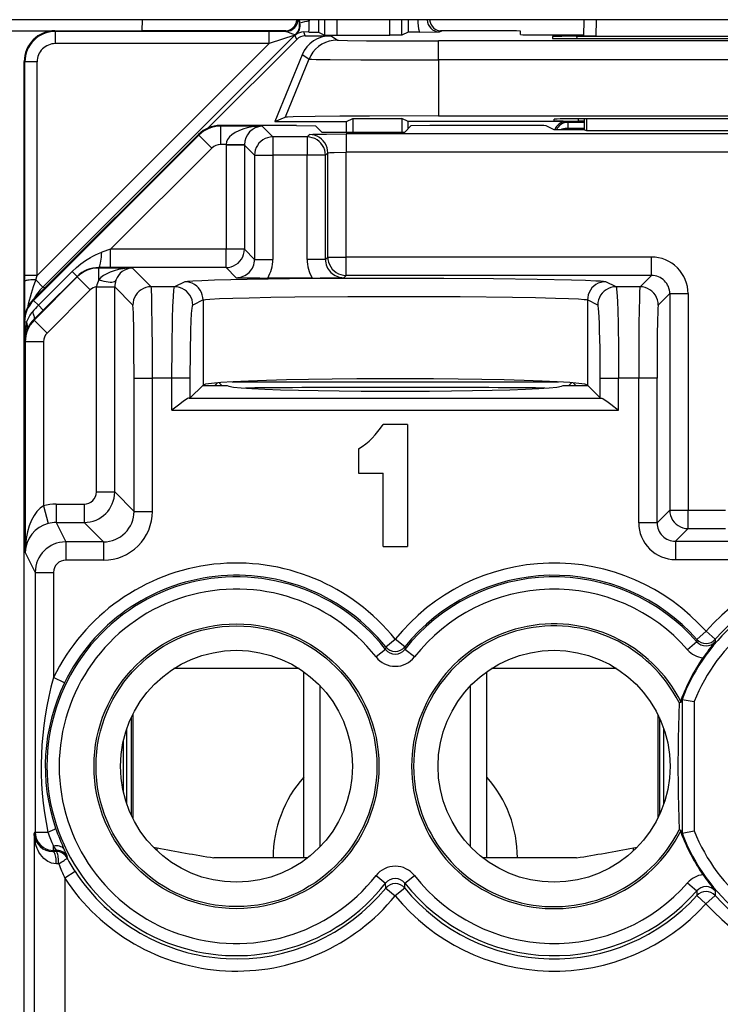
# Model space of a CAD drawing. Extents: x 0 to 420, y 0 to 297.
# Drawn here: x 343 to 354, y 127 to 143 of the extents above; entities that cross this region are included whole.
import ezdxf

# ---------------------------------------------------------------- set-up
doc = ezdxf.new("R2010")
doc.units = 0
doc.layers.get('0').update_dxf_attribs({"linetype": 'CONTINUOUS'})

msp = doc.modelspace()

# ---------------------------------------------------------------- linework, layer by layer
at = {"color": 7}
for p, q in [((360.729126, 142.802368), (324.505188, 142.802368)), ((344.620667, 142.802307), (344.617188, 142.620636)), ((347.183075, 142.802704), (347.196747, 142.744095)), ((347.195221, 142.802353), (347.206116, 142.745697)), ((347.353485, 142.802368), (347.355316, 142.783264)), ((347.508087, 142.802368), (347.508087, 142.599274)), ((347.607697, 142.802368), (347.607697, 142.549469)), ((347.807678, 142.802368), (347.807678, 142.54776)), ((348.676636, 142.54776), (348.676636, 142.802368)), ((348.876617, 142.549469), (348.876617, 142.802368)), ((348.976227, 142.802368), (348.976227, 142.599274)), ((351.855499, 142.802368), (351.8508, 142.532486)), ((352.055542, 142.802368), (352.050781, 142.530731)), ((340.617157, 142.620178), (344.617157, 142.620178)), ((343.201538, 142.610794), (343.192139, 142.620178)), ((346.975708, 142.620178), (344.617188, 142.620178)), ((346.974304, 142.610367), (346.954865, 142.619095)), ((347.196777, 142.744049), (347.206116, 142.745697)), ((349.489655, 142.601395), (349.529419, 142.619095)), ((350.315582, 142.620178), (349.508606, 142.620178)), ((350.816742, 142.558228), (350.815735, 142.615814)), ((347.124451, 142.548752), (342.997894, 138.422211)), ((346.703644, 142.610794), (343.201538, 142.610794)), ((343.201538, 142.410797), (343.201538, 142.610794)), ((347.152649, 142.480667), (345.701202, 141.029236)), ((346.703644, 142.410797), (346.703644, 142.610794)), ((346.974304, 142.610367), (346.703644, 142.610794)), ((347.124451, 142.548752), (346.703644, 142.410797)), ((347.152649, 142.480667), (347.124451, 142.548752)), ((347.133575, 142.556793), (347.138611, 142.55542)), ((347.351532, 142.600952), (347.268372, 142.601288)), ((347.294067, 142.539246), (347.268372, 142.601288)), ((347.294067, 142.539246), (347.704346, 142.539246)), ((347.351532, 142.600952), (347.507599, 142.59935)), ((347.508087, 142.599274), (347.607697, 142.549469)), ((347.60788, 142.549438), (347.807678, 142.54776)), ((347.817383, 142.468262), (347.704346, 142.539246)), ((347.807678, 142.54776), (348.676636, 142.54776)), ((348.876434, 142.549438), (348.676636, 142.54776)), ((348.976227, 142.599274), (348.876617, 142.549469)), ((349.161682, 142.600983), (348.976715, 142.59935)), ((349.161682, 142.600983), (349.489655, 142.601395)), ((349.47406, 142.142853), (349.47406, 142.45401)), ((358.260254, 142.45401), (349.47406, 142.45401)), ((351.114227, 142.555252), (351.851196, 142.555252)), ((351.343018, 142.526978), (351.344086, 142.497009)), ((351.742432, 142.530487), (355.991882, 142.530487)), ((351.743073, 142.493515), (351.742432, 142.530487)), ((351.743591, 142.493515), (355.990723, 142.493515)), ((352.050781, 142.530731), (351.851227, 142.53241)), ((352.050781, 142.530731), (355.683533, 142.530731)), ((346.703644, 142.410797), (342.90155, 138.608704)), ((346.703644, 142.410797), (343.201538, 142.410797)), ((347.241394, 142.228119), (346.794556, 141.13269)), ((347.354462, 142.15712), (346.965698, 141.203766)), ((347.354462, 142.15712), (347.241394, 142.228119)), ((358.260254, 142.142853), (349.47406, 142.142853)), ((349.47406, 142.142853), (349.47406, 141.225189)), ((342.701538, 142.110809), (342.692169, 142.120209)), ((342.692169, 141.120178), (342.692169, 142.120209)), ((342.701538, 138.608704), (342.701538, 142.110809)), ((342.90155, 142.110809), (342.701538, 142.110809)), ((342.90155, 138.608704), (342.90155, 142.110809)), ((346.794556, 141.13269), (346.965698, 141.203766)), ((347.967163, 141.13269), (348.071899, 141.185059)), ((348.071899, 141.185059), (348.071899, 140.961975)), ((348.071899, 141.185059), (348.874939, 141.185059)), ((348.874939, 141.185059), (348.874939, 140.961975)), ((348.979645, 141.13269), (348.874939, 141.185059)), ((349.47406, 141.225189), (358.260254, 141.225189)), ((351.367157, 141.145996), (351.367157, 141.17392)), ((351.766663, 141.142517), (351.766052, 141.177414)), ((355.967773, 141.177414), (351.766541, 141.177414)), ((351.867157, 141.000366), (351.867157, 141.177414)), ((351.899048, 141.177414), (351.898315, 140.984787)), ((342.692169, 136.170197), (342.692169, 141.120178)), ((347.149292, 141.07019), (345.899384, 141.07019)), ((345.905548, 141.057877), (345.899384, 141.07019)), ((345.905548, 141.057877), (345.905548, 140.757935)), ((346.585663, 141.057877), (345.905548, 141.057877)), ((346.585663, 141.057877), (346.761963, 140.881592)), ((346.794556, 141.13269), (347.967163, 141.13269)), ((347.149292, 141.07019), (347.4599, 141.064957)), ((347.562866, 140.961975), (347.4599, 141.064957)), ((347.967163, 140.961975), (347.967163, 141.13269)), ((348.921448, 140.961975), (349.024414, 141.064957)), ((348.979645, 141.020187), (348.979645, 141.13269)), ((351.567169, 141.13269), (348.979645, 141.13269)), ((349.335022, 141.07019), (349.024414, 141.064957)), ((350.937775, 141.07019), (349.335022, 141.07019)), ((351.367157, 141.000366), (351.237579, 141.065125)), ((351.867157, 141.000366), (351.367157, 141.000366)), ((351.591492, 141.120514), (351.567169, 141.13269)), ((351.591492, 141.120514), (351.591492, 141.020538)), ((351.867157, 141.120514), (351.591492, 141.120514)), ((351.591705, 141.000366), (351.591492, 141.020538)), ((351.867157, 141.020538), (351.591492, 141.020538)), ((351.867157, 141.142517), (351.766663, 141.142517)), ((351.867157, 141.000366), (351.898315, 140.984787)), ((345.545837, 140.923721), (342.838562, 138.215714)), ((345.552002, 140.911407), (342.844727, 138.2034)), ((345.552002, 140.911407), (345.545837, 140.923721)), ((345.552002, 140.911407), (345.76413, 140.699341)), ((346.761963, 140.881592), (346.761963, 140.581635)), ((347.323486, 140.881592), (346.761963, 140.881592)), ((347.362061, 140.920166), (347.323486, 140.881592)), ((347.323486, 140.881592), (347.323486, 140.581635)), ((347.562866, 140.961975), (348.921448, 140.961975)), ((347.961975, 140.93045), (347.961975, 140.630493)), ((359.772339, 140.93045), (347.961975, 140.93045)), ((351.898315, 140.984787), (355.835999, 140.984787)), ((345.76413, 140.699341), (344.106506, 139.04129)), ((345.996155, 140.757935), (345.905548, 140.757935)), ((345.996155, 140.757935), (345.996063, 140.747635)), ((345.996063, 140.747635), (345.996063, 139.04129)), ((346.296021, 140.747635), (345.996063, 140.747635)), ((346.295776, 140.752777), (345.996155, 140.757935)), ((346.296051, 140.752411), (346.296021, 140.748001)), ((346.296021, 140.747635), (346.462006, 140.581635)), ((346.296021, 140.747635), (346.296021, 139.04129)), ((346.462006, 140.581635), (346.761963, 140.581635)), ((346.462006, 140.581635), (346.462006, 138.87529)), ((346.761963, 140.581635), (346.761963, 138.87529)), ((347.323486, 140.581635), (346.761963, 140.581635)), ((347.323486, 138.87529), (347.323486, 140.581635)), ((347.623413, 140.581635), (347.323486, 140.581635)), ((347.662018, 140.620209), (347.623413, 140.581635)), ((347.623413, 138.87529), (347.623413, 140.581635)), ((347.662018, 138.913879), (347.662018, 140.620209)), ((347.961975, 138.913879), (347.961975, 140.630493)), ((359.772339, 140.630493), (347.961975, 140.630493)), ((344.106506, 139.04129), (343.959656, 138.992523)), ((345.996063, 139.04129), (344.106506, 139.04129)), ((344.106506, 138.741333), (344.106506, 139.04129)), ((346.296021, 139.04129), (345.996063, 139.04129)), ((345.996063, 138.741333), (345.996063, 139.04129)), ((346.462006, 138.87529), (346.296021, 139.04129)), ((347.623413, 138.87529), (347.662018, 138.913879)), ((347.662018, 138.913879), (347.961975, 138.913879)), ((347.961975, 138.613922), (347.961975, 138.913879)), ((352.962067, 138.913879), (347.961975, 138.913879)), ((352.962067, 138.613922), (352.962067, 138.913879)), ((343.914307, 138.734177), (343.910583, 138.741623)), ((344.106506, 138.741333), (343.910583, 138.741623)), ((345.996063, 138.741333), (344.106506, 138.741333)), ((346.162048, 138.575333), (345.996063, 138.741333)), ((346.462006, 138.87529), (346.761963, 138.87529)), ((347.623413, 138.87529), (347.323486, 138.87529)), ((342.701599, 138.518524), (342.701538, 138.608704)), ((342.90155, 138.608704), (342.701538, 138.608704)), ((343.560822, 138.587753), (342.853485, 137.880463)), ((342.879028, 138.541077), (342.90155, 138.608704)), ((343.476685, 138.676666), (342.924103, 138.124023)), ((343.556061, 138.597229), (343.003448, 138.044632)), ((343.555878, 138.597443), (343.476685, 138.676666)), ((343.560822, 138.587753), (343.556061, 138.597229)), ((343.772888, 138.375656), (343.560822, 138.587753)), ((343.914307, 138.540482), (343.914307, 138.734177)), ((344.461975, 138.734177), (343.914307, 138.734177)), ((344.461975, 138.734177), (344.769531, 138.426605)), ((347.92337, 138.575333), (347.961975, 138.613922)), ((352.962067, 138.613922), (347.961975, 138.613922)), ((352.962067, 138.613922), (352.77475, 138.426605)), ((342.703522, 137.968124), (342.701599, 138.518524)), ((342.879028, 138.541077), (342.997894, 138.422211)), ((343.031219, 138.408417), (342.997894, 138.422211)), ((343.872345, 138.424408), (343.872375, 138.429779)), ((343.872345, 135.064972), (343.872345, 138.42392)), ((343.872345, 138.42392), (344.172302, 138.42392)), ((343.872375, 138.429779), (344.172058, 138.426849)), ((344.172302, 138.424408), (344.172302, 138.426849)), ((344.172302, 135.064972), (344.172302, 138.42392)), ((344.172302, 138.42392), (344.469574, 138.126648)), ((345.151947, 138.426605), (344.769531, 138.426605)), ((345.319275, 138.510223), (345.151947, 138.426605)), ((347.40683, 138.57019), (346.678589, 138.57019)), ((352.382385, 138.426605), (352.215057, 138.510223)), ((352.77475, 138.426605), (352.382385, 138.426605)), ((343.772888, 138.375656), (343.065582, 137.668365)), ((353.262024, 138.313965), (353.074707, 138.126648)), ((353.262024, 138.313965), (353.262024, 134.764999)), ((353.262024, 138.313965), (353.561951, 138.313965)), ((353.561951, 138.313965), (353.561951, 134.764999)), ((342.844727, 138.2034), (342.838562, 138.215714)), ((342.844727, 138.2034), (342.924103, 138.124023)), ((343.003235, 138.04483), (342.924103, 138.124023)), ((345.61908, 138.210281), (345.451752, 138.126648)), ((345.61908, 138.210281), (345.61908, 136.814026)), ((351.915222, 138.210281), (351.915222, 136.814026)), ((352.08255, 138.126648), (351.915222, 138.210281)), ((343.003448, 138.044632), (342.84845, 137.890564)), ((342.692169, 102.478195), (342.692169, 137.862183)), ((342.698303, 137.849915), (342.692169, 137.862183)), ((342.698303, 137.849915), (342.698303, 137.544388)), ((342.698303, 137.849915), (342.730743, 137.849915)), ((342.853485, 137.880463), (342.84845, 137.890564)), ((343.065582, 137.668365), (342.853485, 137.880463)), ((342.707031, 137.526932), (342.698303, 137.544388)), ((343.007019, 137.526932), (342.707031, 137.526932)), ((342.707031, 137.526932), (342.707031, 134.075378)), ((343.007019, 137.526932), (343.007019, 134.838257)), ((344.490173, 136.926819), (344.790131, 136.926819)), ((344.490173, 134.747101), (344.490173, 136.926819)), ((345.110779, 136.926819), (344.790131, 136.926819)), ((344.790131, 134.747101), (344.790131, 136.926819)), ((345.410583, 136.926819), (345.110779, 136.926819)), ((345.110779, 136.402283), (345.110779, 136.926819)), ((345.410583, 136.60553), (345.410583, 136.926819)), ((345.615234, 136.810181), (345.410583, 136.60553)), ((345.615234, 136.810181), (345.61908, 136.814026)), ((345.615234, 136.810181), (346.017151, 136.810181)), ((345.852325, 136.851898), (345.810608, 136.810181)), ((345.882935, 136.854416), (345.927185, 136.810181)), ((346.095367, 136.868469), (351.438965, 136.868469)), ((351.517151, 136.810181), (351.919067, 136.810181)), ((351.607147, 136.810181), (351.651367, 136.854416)), ((351.682007, 136.851898), (351.723694, 136.810181)), ((351.919067, 136.810181), (351.915222, 136.814026)), ((352.123718, 136.60553), (351.919067, 136.810181)), ((352.123718, 136.60553), (352.123718, 136.926819)), ((352.123718, 136.926819), (352.423553, 136.926819)), ((352.75415, 136.926819), (352.423553, 136.926819)), ((352.423553, 136.402283), (352.423553, 136.926819)), ((353.054108, 136.926819), (352.75415, 136.926819)), ((352.75415, 134.557098), (352.75415, 136.926819)), ((353.054108, 134.557098), (353.054108, 136.926819)), ((345.410583, 136.60553), (345.391052, 136.602173)), ((345.391052, 136.602173), (352.14328, 136.602173)), ((352.123718, 136.60553), (352.14328, 136.602173)), ((345.110779, 136.402283), (352.423553, 136.402283)), ((348.967163, 136.170197), (348.567169, 136.170197)), ((348.967163, 136.170197), (348.967163, 134.170197)), ((348.167145, 135.770187), (348.167145, 135.370178)), ((348.167145, 135.370178), (348.567169, 135.370178)), ((348.567169, 134.170197), (348.567169, 135.370178)), ((343.872345, 135.064972), (344.172302, 135.064972)), ((344.490173, 134.747101), (344.172302, 135.064972)), ((343.007019, 134.838257), (343.083862, 134.548599)), ((343.212128, 134.86499), (343.672363, 134.86499)), ((343.212128, 134.86499), (343.212128, 134.565048)), ((343.672363, 134.86499), (343.672363, 134.565048)), ((344.490173, 134.747101), (344.790131, 134.747101)), ((353.262024, 134.764999), (353.054108, 134.557098)), ((353.262024, 134.764999), (353.561951, 134.764999)), ((353.561951, 134.465042), (353.561951, 134.764999)), ((353.561951, 134.764999), (354.172363, 134.764999)), ((343.212128, 134.565048), (343.371033, 134.247177)), ((343.212128, 134.565048), (343.672363, 134.565048)), ((343.990234, 134.247177), (343.672363, 134.565048)), ((353.054108, 134.557098), (352.75415, 134.557098)), ((353.561951, 134.465042), (353.354065, 134.257141)), ((353.561951, 134.465042), (354.172363, 134.465042)), ((343.371033, 134.247177), (343.371033, 133.94722)), ((343.990234, 134.247177), (343.371033, 134.247177)), ((343.990234, 134.247177), (343.990234, 133.94722)), ((353.354065, 134.257141), (353.354065, 133.957184)), ((353.354065, 134.257141), (354.380249, 134.257141)), ((342.707031, 134.075378), (342.871094, 133.747223)), ((348.567169, 134.170197), (348.967163, 134.170197)), ((343.990234, 133.94722), (343.371033, 133.94722)), ((353.354065, 133.957184), (354.380249, 133.957184)), ((342.871094, 133.747223), (343.171082, 133.747223)), ((342.871094, 133.747223), (342.871094, 129.49118)), ((343.171082, 133.747223), (343.171082, 132.022903)), ((353.706055, 132.649796), (353.855499, 132.782669)), ((354.005554, 132.650482), (353.855499, 132.782669)), ((348.611023, 132.525391), (348.767151, 132.650314)), ((348.923309, 132.525391), (348.767151, 132.650314)), ((353.704529, 132.610901), (353.554321, 132.479736)), ((353.706055, 132.649796), (353.704956, 132.611267)), ((354.005554, 132.650482), (354.006836, 132.611954)), ((348.609344, 132.484253), (348.452393, 132.361237)), ((348.611023, 132.525391), (348.609772, 132.484589)), ((348.923309, 132.525391), (348.924561, 132.484589)), ((349.08194, 132.361237), (348.924561, 132.484589)), ((347.191864, 132.170197), (345.142456, 132.170197)), ((347.188324, 132.17244), (345.145996, 132.17244)), ((352.391846, 132.170197), (350.342468, 132.170197)), ((352.388336, 132.17244), (350.346008, 132.17244)), ((343.351013, 131.935669), (343.171082, 132.022903)), ((347.267151, 129.07019), (347.267151, 132.119385)), ((350.267151, 129.07019), (350.267151, 132.119385)), ((347.537659, 129.254227), (347.537659, 131.886139)), ((349.996643, 129.254242), (349.996643, 131.886139)), ((353.463715, 131.66626), (353.449707, 131.668823)), ((353.449707, 131.668823), (353.449707, 131.622162)), ((353.463715, 131.66626), (353.463715, 129.474121)), ((353.463928, 131.666229), (353.663696, 131.62915)), ((353.416534, 131.614243), (353.449707, 131.622162)), ((353.663696, 131.62915), (353.663696, 129.51123)), ((344.441101, 131.36438), (344.441101, 129.775986)), ((344.467163, 131.418701), (344.467163, 129.72168)), ((353.067169, 131.418732), (353.067169, 129.721649)), ((353.093201, 131.364426), (353.093201, 129.77594)), ((344.367157, 131.178406), (344.367157, 129.96196)), ((353.165436, 129.956757), (353.165436, 131.183609)), ((344.312103, 130.980927), (344.312103, 130.159439)), ((342.856262, 129.461533), (342.871094, 129.49118)), ((342.856262, 129.461533), (342.856262, 125.642738)), ((342.871094, 129.49118), (343.07843, 129.49118)), ((353.449707, 129.518219), (353.416534, 129.526138)), ((353.449707, 129.518219), (353.449707, 129.471558)), ((353.463715, 129.474121), (353.449707, 129.471558)), ((353.463928, 129.474152), (353.663696, 129.51123)), ((343.171082, 129.191223), (343.171082, 129.262741)), ((343.225861, 129.191513), (343.171082, 129.262741)), ((344.80838, 129.242157), (344.867157, 129.231812)), ((344.867157, 129.18454), (344.867157, 129.231812)), ((352.667145, 129.231812), (352.725952, 129.242157)), ((352.667145, 129.231812), (352.725952, 129.242157)), ((352.667145, 129.18454), (352.667145, 129.231812)), ((343.162018, 129.173141), (343.171082, 129.191223)), ((343.21521, 129.17337), (343.162018, 129.173141)), ((343.225891, 129.191223), (343.171082, 129.191223)), ((343.21521, 129.17337), (343.225891, 129.191223)), ((343.391113, 129.068542), (343.402069, 129.085846)), ((347.267151, 129.07019), (345.798676, 129.07019)), ((347.333344, 129.07019), (345.798676, 129.07019)), ((351.735626, 129.07019), (350.200958, 129.07019)), ((351.735626, 129.07019), (350.267151, 129.07019)), ((343.255524, 128.973404), (343.217529, 128.973175)), ((343.523285, 128.845901), (343.356232, 128.736969)), ((348.452393, 128.779144), (348.609772, 128.655792)), ((348.924988, 128.656128), (349.08194, 128.779144)), ((343.356232, 128.736969), (343.356232, 125.642738)), ((348.612244, 128.574829), (348.609772, 128.655792)), ((348.922089, 128.574829), (348.924561, 128.655792)), ((353.554321, 128.660645), (353.704956, 128.529114)), ((348.612244, 128.574829), (348.767151, 128.448395)), ((348.922089, 128.574829), (348.767151, 128.448395)), ((353.704956, 128.529114), (353.707153, 128.452576)), ((353.707153, 128.452576), (353.855408, 128.31839)), ((354.004303, 128.451874), (353.855408, 128.31839)), ((354.006836, 128.528427), (354.004303, 128.451874))]:
    msp.add_line(p, q, dxfattribs=at)
for points in [[(346.974274, 142.610382), (347.002045, 142.612305), (347.029205, 142.618073), (347.055389, 142.627563), (347.079987, 142.640564), (347.102448, 142.65686), (347.122528, 142.676147), (347.139679, 142.697998), (347.153717, 142.722046), (347.164215, 142.747772), (347.171051, 142.77475), (347.174103, 142.802368)], [(346.974304, 142.610367), (346.982941, 142.609222), (347.003723, 142.602203), (347.041504, 142.585083), (347.082001, 142.56839), (347.121735, 142.558426), (347.131714, 142.557159), (347.132935, 142.556976), (347.133118, 142.556915)], [(347.133087, 142.556915), (347.132111, 142.55603), (347.131134, 142.555145), (347.130157, 142.55426), (347.129181, 142.553375), (347.128204, 142.55246), (347.127289, 142.551544), (347.126373, 142.550629), (347.125397, 142.549683), (347.12442, 142.548767)], [(347.817413, 142.468262), (347.751862, 142.463959), (347.687408, 142.45105), (347.625275, 142.42984), (347.566376, 142.400665), (347.511871, 142.364014), (347.462616, 142.320526), (347.419464, 142.270966), (347.383209, 142.216187), (347.354523, 142.157104)], [(347.817383, 142.468262), (347.817963, 142.468033), (347.820435, 142.46756), (347.838287, 142.466171), (347.983093, 142.462158), (348.296753, 142.458298), (348.737183, 142.455521), (349.47406, 142.45401)], [(347.354462, 142.15712), (347.355652, 142.156799), (347.360931, 142.156189), (347.400085, 142.154327), (347.472382, 142.152557), (347.702362, 142.149384), (348.20578, 142.145737), (348.818817, 142.14357), (349.47406, 142.142853)], [(349.47406, 141.225189), (348.345673, 141.222855), (347.857544, 141.220047), (347.457184, 141.216324), (347.096558, 141.210297), (347.000916, 141.206985), (346.971344, 141.204834), (346.966888, 141.204117), (346.965698, 141.203766)], [(346.585663, 141.057892), (346.502716, 141.054169), (346.421356, 141.044556), (346.343292, 141.029205), (346.27005, 141.008484), (346.203094, 140.982788), (346.143768, 140.952576), (346.09317, 140.918518), (346.052521, 140.881256), (346.022369, 140.841522), (346.003448, 140.80014), (345.996124, 140.757935)], [(351.591461, 141.120514), (351.565826, 141.118866), (351.540558, 141.113892), (351.516083, 141.105743), (351.492889, 141.094513), (351.471344, 141.080383), (351.451813, 141.063629), (351.434601, 141.044464), (351.419952, 141.023285), (351.408173, 141.000366)], [(351.591461, 141.020538), (351.577423, 141.020172), (351.563446, 141.019318), (351.549591, 141.018005), (351.535919, 141.016174), (351.522614, 141.013885), (351.509552, 141.011139), (351.496918, 141.007935), (351.484772, 141.004303), (351.473175, 141.000244)], [(346.761993, 140.881592), (346.719269, 140.87851), (346.67746, 140.869415), (346.63736, 140.854462), (346.599823, 140.833923), (346.565582, 140.808289), (346.535309, 140.778015), (346.509674, 140.743774), (346.489166, 140.706207), (346.474152, 140.666107), (346.465118, 140.624298), (346.462006, 140.581635)], [(347.623444, 140.581635), (347.620392, 140.624298), (347.611237, 140.666107), (347.596344, 140.706207), (347.575836, 140.743774), (347.55014, 140.778015), (347.519928, 140.808289), (347.485626, 140.833923), (347.448029, 140.854462), (347.40799, 140.869415), (347.36618, 140.87851), (347.323517, 140.881592)], [(347.362061, 140.920166), (347.362305, 140.920319), (347.36319, 140.920654), (347.369324, 140.921631), (347.41803, 140.924408), (347.510864, 140.92688), (347.639954, 140.928818), (347.961975, 140.93045)], [(347.662018, 140.620209), (347.658966, 140.662872), (347.649811, 140.704681), (347.634918, 140.744781), (347.61441, 140.782349), (347.588715, 140.816589), (347.558502, 140.846863), (347.5242, 140.872498), (347.486603, 140.893036), (347.446564, 140.90799), (347.404755, 140.917084), (347.362091, 140.920166)], [(347.662018, 140.620209), (347.662323, 140.620544), (347.663879, 140.621216), (347.675598, 140.623138), (347.697327, 140.624969), (347.765686, 140.62796), (347.961975, 140.630493)], [(343.476685, 138.676666), (343.546692, 138.742538), (343.620026, 138.803452), (343.69632, 138.858887), (343.775391, 138.908417), (343.815979, 138.930756), (343.857239, 138.951294), (343.90799, 138.973511), (343.959656, 138.992523)], [(343.910553, 138.741608), (343.917511, 138.745239), (343.924225, 138.754547), (343.930817, 138.769379), (343.93692, 138.78949), (343.942535, 138.814423), (343.94754, 138.84375), (343.951813, 138.876892), (343.955292, 138.913208), (343.957916, 138.951996), (343.959625, 138.992523)], [(345.996063, 138.741333), (346.038727, 138.744385), (346.080597, 138.75351), (346.120636, 138.768463), (346.158234, 138.788971), (346.192474, 138.814636), (346.222687, 138.844879), (346.248383, 138.87915), (346.26889, 138.916718), (346.283844, 138.956787), (346.292938, 138.998596), (346.296051, 139.04129)], [(347.662018, 138.913879), (347.66507, 138.871185), (347.674225, 138.829376), (347.689117, 138.789307), (347.709625, 138.75174), (347.735321, 138.717468), (347.765533, 138.687225), (347.799835, 138.66156), (347.837433, 138.641052), (347.877472, 138.626099), (347.919281, 138.616974), (347.961945, 138.613922)], [(344.461945, 138.734161), (344.384186, 138.730865), (344.307709, 138.722351), (344.233917, 138.708801), (344.164154, 138.69046), (344.09964, 138.667633), (344.041412, 138.640717), (343.990509, 138.610168), (343.947906, 138.576569), (343.914337, 138.540466)], [(342.879059, 138.541077), (342.850555, 138.540436), (342.823151, 138.539337), (342.797394, 138.537811), (342.773834, 138.535889), (342.75296, 138.533569), (342.735199, 138.530975), (342.720917, 138.528076), (342.710419, 138.525024), (342.703949, 138.52179), (342.701569, 138.518524)], [(343.914337, 138.540466), (343.954132, 138.527985), (343.993195, 138.517853), (344.03067, 138.510345), (344.065765, 138.505554), (344.097809, 138.503601), (344.126251, 138.504517), (344.15036, 138.50827), (344.169769, 138.514832), (344.184052, 138.524017), (344.192902, 138.535675)], [(344.769562, 138.426605), (344.726837, 138.423523), (344.685028, 138.414429), (344.644928, 138.399475), (344.607391, 138.378937), (344.573151, 138.353302), (344.542877, 138.323029), (344.517242, 138.288788), (344.496735, 138.251221), (344.48172, 138.211121), (344.472687, 138.169312), (344.469574, 138.126648)], [(344.790131, 136.926819), (344.789093, 137.387634), (344.78598, 137.821747), (344.782745, 138.068756), (344.778625, 138.264954), (344.77478, 138.371796), (344.772736, 138.405029), (344.770599, 138.423294), (344.769897, 138.425934), (344.769531, 138.426605)], [(345.110779, 136.926819), (345.113251, 137.434845), (345.120911, 137.904633), (345.126709, 138.103851), (345.133728, 138.264984), (345.141418, 138.371826), (345.145569, 138.405029), (345.14978, 138.423294), (345.151215, 138.425934), (345.151947, 138.426605)], [(345.451752, 138.126648), (345.4487, 138.169312), (345.439606, 138.211121), (345.424591, 138.25119), (345.404083, 138.288757), (345.378448, 138.322998), (345.348236, 138.353271), (345.313995, 138.378906), (345.276459, 138.399445), (345.236359, 138.414398), (345.194611, 138.423523), (345.151947, 138.426605)], [(345.619049, 138.210266), (345.615997, 138.25296), (345.606903, 138.294739), (345.591949, 138.334839), (345.571442, 138.372375), (345.545807, 138.406647), (345.515533, 138.43689), (345.481354, 138.462555), (345.443756, 138.483063), (345.403717, 138.498047), (345.361969, 138.507141), (345.319244, 138.510223)], [(345.319275, 138.510223), (345.323761, 138.511856), (345.340302, 138.515106), (345.366821, 138.518311), (345.449524, 138.524658), (345.601013, 138.532043), (345.806458, 138.539047), (346.343781, 138.550995), (347.035339, 138.560211), (347.836975, 138.566132), (348.697815, 138.568329), (349.562988, 138.566727), (350.377533, 138.561386), (351.089691, 138.552673), (351.654083, 138.541107), (351.881836, 138.534027), (352.05304, 138.526489), (352.125519, 138.521912), (352.177216, 138.517273), (352.207825, 138.512558), (352.215057, 138.510223)], [(352.215057, 138.510223), (352.172394, 138.507141), (352.130646, 138.498047), (352.090546, 138.483063), (352.053009, 138.462555), (352.018768, 138.43689), (351.988556, 138.406647), (351.962921, 138.372375), (351.942413, 138.334839), (351.927399, 138.294739), (351.918304, 138.25296), (351.915253, 138.210266)], [(352.382355, 138.426605), (352.339752, 138.423523), (352.297943, 138.414398), (352.257843, 138.399445), (352.220367, 138.378906), (352.186066, 138.353271), (352.155853, 138.322998), (352.130219, 138.288757), (352.109711, 138.25119), (352.094757, 138.211121), (352.085602, 138.169312), (352.08255, 138.126648)], [(352.382385, 138.426605), (352.383392, 138.425507), (352.385437, 138.420624), (352.387482, 138.412201), (352.391479, 138.384979), (352.395996, 138.335953), (352.404236, 138.190445), (352.410187, 138.025314), (352.415039, 137.83255), (352.421448, 137.394699), (352.423553, 136.926819)], [(352.77475, 138.426605), (352.774353, 138.425842), (352.77356, 138.42276), (352.77124, 138.401062), (352.768982, 138.361496), (352.764862, 138.235016), (352.7612, 138.047852), (352.75827, 137.819946), (352.755188, 137.387192), (352.75415, 136.926819)], [(353.074738, 138.126648), (353.071625, 138.169312), (353.062531, 138.211121), (353.047577, 138.251221), (353.027069, 138.288788), (353.001373, 138.323029), (352.971161, 138.353302), (352.93692, 138.378937), (352.899323, 138.399475), (352.859283, 138.414429), (352.817413, 138.423523), (352.77475, 138.426605)], [(345.61908, 138.210281), (345.622955, 138.211823), (345.637024, 138.214935), (345.659363, 138.218002), (345.728119, 138.224014), (345.887726, 138.23259), (346.1073, 138.240448), (346.376984, 138.247406), (346.730438, 138.25412), (347.124207, 138.259552), (347.99057, 138.266541), (348.902832, 138.268341), (349.83017, 138.264862), (350.688629, 138.25589), (351.065186, 138.249359), (351.389771, 138.241531), (351.603943, 138.234344), (351.7677, 138.226501), (351.861633, 138.219437), (351.891815, 138.215805), (351.91037, 138.212128), (351.915222, 138.210281)], [(344.490173, 136.926819), (344.488525, 137.392853), (344.485107, 137.708435), (344.479004, 137.98793), (344.475372, 138.073883), (344.471558, 138.119446), (344.470245, 138.125412), (344.469788, 138.126373), (344.469574, 138.126648)], [(345.410583, 136.926819), (345.413239, 137.347565), (345.420898, 137.714844), (345.426514, 137.868195), (345.433014, 137.989258), (345.440186, 138.073883), (345.445251, 138.108826), (345.447845, 138.119446), (345.450439, 138.125412), (345.451752, 138.126648)], [(352.123688, 136.926819), (352.123322, 137.095703), (352.122101, 137.26123), (352.120026, 137.420105), (352.117218, 137.569153), (352.113678, 137.705414), (352.109528, 137.826202), (352.104889, 137.929047), (352.099701, 138.011963), (352.094208, 138.073273), (352.088409, 138.111755), (352.08255, 138.126617)], [(353.074707, 138.126648), (353.074249, 138.125916), (353.073334, 138.122726), (353.072021, 138.114197), (353.069458, 138.083221), (353.065796, 138.003067), (353.062439, 137.885101), (353.058044, 137.625702), (353.055176, 137.302521), (353.054108, 136.926819)], [(342.848419, 137.890564), (342.853668, 137.898407), (342.857025, 137.908051), (342.858429, 137.919434), (342.857819, 137.932434), (342.855255, 137.94693), (342.850739, 137.96283), (342.844391, 137.97995), (342.83609, 137.998169), (342.82608, 138.017303)], [(351.915192, 136.814026), (351.872589, 136.828613), (351.774567, 136.842896), (351.623016, 136.856598), (351.420624, 136.869446), (351.170929, 136.881256), (350.878448, 136.891815), (350.54837, 136.900909), (350.186554, 136.908386), (349.799469, 136.914093), (349.393951, 136.917969), (348.977325, 136.919922), (348.556915, 136.919922), (348.140289, 136.917969), (347.734833, 136.914093), (347.347748, 136.908386), (346.985931, 136.900909), (346.655853, 136.891815), (346.363312, 136.881256), (346.113678, 136.869446), (345.911285, 136.856598), (345.759735, 136.842896), (345.661774, 136.828613), (345.619049, 136.814026)], [(346.01712, 136.810181), (346.042755, 136.797089), (346.119171, 136.784271), (346.244781, 136.771912), (346.417511, 136.760284), (346.633942, 136.749573), (346.890167, 136.73999), (347.181305, 136.73172), (347.501984, 136.724915), (347.846222, 136.719696), (348.207672, 136.716156), (348.579498, 136.714355), (348.954803, 136.714355), (349.326691, 136.716156), (349.68808, 136.719696), (350.032318, 136.724915), (350.353058, 136.73172), (350.644196, 136.73999), (350.90036, 136.749573), (351.116791, 136.760284), (351.289459, 136.771912), (351.415192, 136.784271), (351.491547, 136.797089), (351.51712, 136.810181)], [(345.391052, 136.602173), (345.383545, 136.600739), (345.365814, 136.593704), (345.345337, 136.582367), (345.299988, 136.551834), (345.2388, 136.505478), (345.110779, 136.402283)], [(352.14328, 136.602173), (352.150757, 136.600739), (352.168518, 136.593704), (352.188965, 136.582367), (352.234314, 136.551834), (352.295502, 136.505478), (352.423553, 136.402283)], [(343.006989, 134.838257), (342.951813, 134.800385), (342.899933, 134.747253), (342.852448, 134.679962), (342.810394, 134.599976), (342.774567, 134.508942), (342.745819, 134.408783), (342.724701, 134.301605), (342.7117, 134.189697), (342.707001, 134.075378)], [(353.261993, 134.764984), (353.265045, 134.722321), (353.2742, 134.680511), (353.289093, 134.640411), (353.309601, 134.602844), (353.335297, 134.568604), (353.365509, 134.53833), (353.399811, 134.512695), (353.437408, 134.492188), (353.477448, 134.477203), (353.519257, 134.468109), (353.56192, 134.465027)], [(343.0784, 129.49118), (343.102692, 129.500671), (343.125336, 129.509949), (343.145844, 129.51889), (343.163849, 129.527283), (343.178986, 129.534973), (343.190948, 129.541809), (343.199493, 129.547668), (343.204498, 129.552399), (343.205841, 129.555969)], [(343.217529, 128.973175), (343.177307, 128.975998), (343.138977, 128.984573), (343.103149, 128.998077), (343.079071, 129.010361), (343.056519, 129.024399), (343.033844, 129.041245), (343.012909, 129.059525), (342.982269, 129.091766), (342.955566, 129.126541), (342.932526, 129.163223), (342.91745, 129.191727), (342.904205, 129.220886), (342.882874, 129.280762), (342.86795, 129.342102), (342.859131, 129.404373), (342.856262, 129.461533)], [(342.871124, 129.49118), (342.874176, 129.448486), (342.88327, 129.406677), (342.898224, 129.366577), (342.918732, 129.32901), (342.944366, 129.294769), (342.97464, 129.264496), (343.008942, 129.238861), (343.046478, 129.218353), (343.086578, 129.203369), (343.128387, 129.194275), (343.171051, 129.191223)], [(343.350861, 129.198029), (343.340302, 129.214783), (343.32663, 129.229645), (343.310089, 129.24231), (343.291046, 129.252533), (343.269806, 129.260193), (343.246735, 129.265106), (343.222321, 129.267181), (343.19693, 129.266388), (343.171051, 129.262726)], [(343.217499, 128.973175), (343.216827, 129.001343), (343.215057, 129.028931), (343.212189, 129.05542), (343.208405, 129.080261), (343.203644, 129.102997), (343.198029, 129.123108), (343.191742, 129.140259), (343.184845, 129.154083), (343.177521, 129.164276), (343.16983, 129.170685), (343.162018, 129.173126)], [(343.255524, 128.973389), (343.255035, 129.001556), (343.253693, 129.029144), (343.251617, 129.055634), (343.248871, 129.080475), (343.245392, 129.10318), (343.241364, 129.123322), (343.236786, 129.140472), (343.231781, 129.154266), (343.226471, 129.16449), (343.220856, 129.170898), (343.21524, 129.17337)], [(343.255524, 128.973389), (343.281097, 128.988159), (343.305206, 129.002594), (343.327179, 129.016327), (343.346527, 129.029053), (343.362823, 129.040497), (343.375702, 129.050385), (343.384796, 129.058472), (343.389984, 129.064575), (343.391083, 129.068542)]]:
    msp.add_lwpolyline(points, dxfattribs=at)
for centre, radius in [((346.167145, 130.57019), 2.333165), ((346.167145, 130.57019), 2.3), ((346.167145, 130.57019), 1.9), ((351.367157, 130.57019), 1.9)]:
    msp.add_circle(centre, radius, dxfattribs=at)
for centre, radius, start, end in [((346.954895, 142.819092), 0.199985, 269.994281, 355.199995), ((347.512726, 141.790634), 1.004207, 99.010354, 107.775829), ((346.572144, 142.708206), 0.786749, 352.164462, 5.473808), ((349.861664, 142.798065), 0.727269, 179.658154, 195.724552), ((349.494934, 142.804047), 0.202714, 180.470882, 268.502021), ((349.529419, 142.819092), 0.199986, 184.800662, 270.005755), ((343.192139, 142.120209), 0.499972, 89.999005, 180.000992), ((347.000305, 142.706482), 0.200006, 311.598254, 10.825871), ((347.009674, 142.708344), 0.199995, 310.134274, 10.765241), ((350.453186, 124.950233), 17.669978, 88.825108, 90.446164), ((343.201538, 142.110794), 0.499994, 90.001546, 179.998448), ((347.266693, 142.399384), 0.201879, 89.523952, 129.377689), ((347.294067, 142.339218), 0.200031, 90.004749, 134.995233), ((347.704346, 142.039276), 0.49997, 89.997127, 157.806972), ((351.03183, 151.619904), 9.064668, 268.641726, 270.520806), ((351.632324, 128.511902), 14.018612, 89.55005, 91.181714), ((351.633606, 156.55719), 14.063691, 268.821209, 270.448119), ((343.201538, 142.110809), 0.299983, 89.999012, 180.000897), ((351.656494, 127.151184), 14.026247, 89.550487, 91.181256), ((345.899384, 140.570282), 0.499914, 89.999436, 135.007636), ((345.905579, 140.557861), 0.500017, 90.005351, 135.003689), ((346.604462, 140.751526), 0.307722, 93.508821, 179.766754), ((351.016357, 135.441162), 5.629036, 87.751094, 90.79979), ((351.656616, 155.198547), 14.056063, 268.820752, 270.44855), ((351.567139, 140.932693), 0.199991, 89.996157, 160.222823), ((345.905548, 140.557953), 0.199965, 89.999524, 135.007718), ((352.962097, 138.313995), 0.599864, 359.99605, 90.003923), ((343.905945, 138.24472), 0.496781, 89.466831, 134.785956), ((346.162201, 138.875137), 0.299797, 269.97071, 0.029293), ((346.162018, 138.875275), 0.599956, 329.435047, 0.001239), ((347.923431, 138.875275), 0.599956, 179.998735, 210.564969), ((347.923218, 138.875137), 0.299797, 179.970703, 270.029292), ((343.914337, 138.234161), 0.500017, 90.005357, 134.994973), ((344.47818, 138.431915), 0.303136, 93.072358, 160.008465), ((352.962219, 138.314117), 0.299797, 359.970707, 90.02929), ((346.26767, 137.283279), 3.613931, 159.636042, 167.20217), ((343.704956, 137.715134), 0.999951, 134.999604, 149.840226), ((343.914307, 138.234253), 0.199963, 102.101049, 134.99914), ((344.23877, 138.354614), 0.373953, 150.194412, 168.407439), ((344.487274, 138.423584), 0.314989, 159.150825, 179.406311), ((346.696533, 165.839508), 27.269363, 268.876937, 269.962322), ((347.388916, 165.839508), 27.269357, 270.03768, 271.123065), ((343.1922, 137.862198), 0.500029, 135.009494, 180.001853), ((343.198273, 137.849869), 0.499994, 135.003347, 179.994391), ((344.207092, 136.848694), 1.809041, 135.170946, 139.760656), ((343.216156, 137.684204), 0.512929, 139.5013, 161.151401), ((344.175415, 137.542572), 1.477059, 167.989391, 179.929354), ((343.207001, 137.526886), 0.499994, 134.994618, 179.994391), ((342.602844, 137.780487), 0.145042, 341.100081, 28.500093), ((343.20282, 137.528885), 0.506366, 134.416265, 156.150064), ((343.180389, 137.537994), 0.482143, 156.061066, 179.240201), ((343.207031, 137.526947), 0.200011, 135.000642, 180.001907), ((348.767151, -147.903351), 284.681091, 89.506549, 90.49345), ((347.46994, 136.867401), 1.3, 302.433574, 327.566427), ((343.672272, 135.065063), 0.500023, 270.011254, 359.988745), ((343.672394, 135.064957), 0.199955, 269.996043, 0.003965), ((343.212128, 134.065094), 0.799897, 89.999852, 104.858498), ((343.990295, 134.74704), 0.799819, 269.996063, 0.00395), ((343.990417, 134.746933), 0.499751, 269.980846, 0.019156), ((343.20639, 134.062683), 0.500167, 104.152817, 178.54318), ((343.212067, 134.065186), 0.49986, 89.99447, 104.85576), ((353.354034, 134.557068), 0.599864, 179.996071, 270.003952), ((353.353912, 134.556946), 0.299797, 179.970703, 270.029292), ((343.371094, 133.747162), 0.500009, 90.004872, 179.993612), ((343.371063, 133.747253), 0.199981, 90.001813, 180.005937), ((356.367157, 130.57019), 3.347159, 39.033476, 138.623648), ((346.167145, 130.57019), 3.329704, 38.661517, 154.132576), ((351.367157, 130.57019), 3.329704, 41.641461, 141.338484), ((346.167145, 130.57019), 3.10343, 38.087655, 321.912345), ((346.167145, 130.57019), 3.129735, 38.661517, 154.13259), ((351.367157, 130.57019), 3.129735, 41.641461, 141.338484), ((351.367157, 130.57019), 3.10343, 41.123299, 141.912343), ((356.367157, 130.57019), 3.10343, 38.087655, 159.318028), ((356.367157, 130.57019), 3.14719, 39.033476, 138.623634), ((346.167145, 130.57019), 2.903461, 38.087648, 321.912341), ((351.367157, 130.57019), 2.903461, 41.123288, 141.912343), ((356.367157, 130.57019), 2.903461, 38.087655, 158.60956), ((351.367157, 130.57019), 2.333162, 26.80026, 333.199909), ((351.367157, 130.57019), 2.3, 26.996417, 333.003583), ((353.855591, 132.742599), 0.199852, 221.085973, 319.17641), ((353.855499, 132.782791), 0.200049, 221.666649, 318.59844), ((356.93927, 130.176895), 3.811695, 140.294421, 145.314501), ((348.767151, 132.607742), 0.19984, 218.042755, 321.957247), ((348.767151, 132.650452), 0.200053, 218.690476, 321.309523), ((353.855621, 132.742767), 0.399958, 221.120589, 262.722042), ((348.767151, 132.60788), 0.399894, 218.08013, 321.919858), ((356.367157, 130.57019), 3.117461, 145.274367, 159.365088), ((348.328308, 130.569031), 5.359202, 164.256269, 191.602069), ((346.140472, 130.570526), 3.105086, 153.92334, 199.071208), ((381.943848, 130.537277), 28.547519, 177.837991, 179.93393), ((381.943542, 130.603104), 28.547193, 180.066057, 182.162023), ((348.767151, 129.07019), 2, 138.590207, 180.00005), ((348.767151, 129.07019), 2, 359.999995, 41.409449), ((346.71637, 130.77063), 3.714733, 199.08603, 205.045151), ((343.154694, 129.473083), 0.299361, 182.216542, 271.399613), ((345.294647, 130.257538), 2.344997, 199.075279, 205.100968), ((356.367157, 130.57019), 3.117461, 200.634912, 214.725606), ((356.367157, 130.57019), 3.10343, 200.681972, 321.912345), ((356.367157, 130.57019), 2.903461, 201.39044, 321.912341), ((351.002228, 161.81044), 33.151223, 259.335183, 260.969258), ((351.002228, 161.81044), 33.151223, 259.335183, 260.969258), ((346.532074, 161.81044), 33.151223, 279.030744, 280.664819), ((343.215179, 128.973328), 0.200036, 28.421612, 89.988692), ((343.22583, 128.991196), 0.200036, 28.239144, 89.988651), ((342.155548, 128.57196), 1.348542, 22.403975, 27.645087), ((346.22699, 130.609467), 3.227499, 208.518166, 213.115375), ((346.894928, 130.384048), 3.903245, 201.186436, 204.95961), ((348.767151, 128.532501), 0.399893, 38.080156, 141.919897), ((346.167145, 130.57019), 3.155917, 213.111659, 320.783096), ((351.367157, 130.57019), 2.903461, 218.087657, 318.876678), ((353.855621, 128.397614), 0.399958, 97.277938, 138.879384), ((356.939301, 130.963486), 3.8117, 214.685471, 219.705538), ((346.167145, 130.57019), 3.355887, 213.111659, 320.783096), ((348.767151, 128.532639), 0.19984, 38.042757, 141.957245), ((348.767151, 128.448273), 0.200052, 39.245075, 140.754926), ((351.367157, 130.57019), 3.10343, 218.087657, 318.876678), ((353.855591, 128.397781), 0.199852, 40.823563, 138.913999), ((351.367157, 130.57019), 3.355887, 219.216906, 317.855875), ((351.367157, 130.57019), 3.155917, 219.216906, 317.855878), ((353.855408, 128.318283), 0.200048, 41.90096, 137.831278), ((356.367157, 130.57019), 3.373342, 221.876363, 320.421205), ((356.367157, 130.57019), 3.173372, 221.876363, 320.421202)]:
    msp.add_arc(centre, radius, start, end, dxfattribs=at)

doc.saveas('drawing.dxf')
